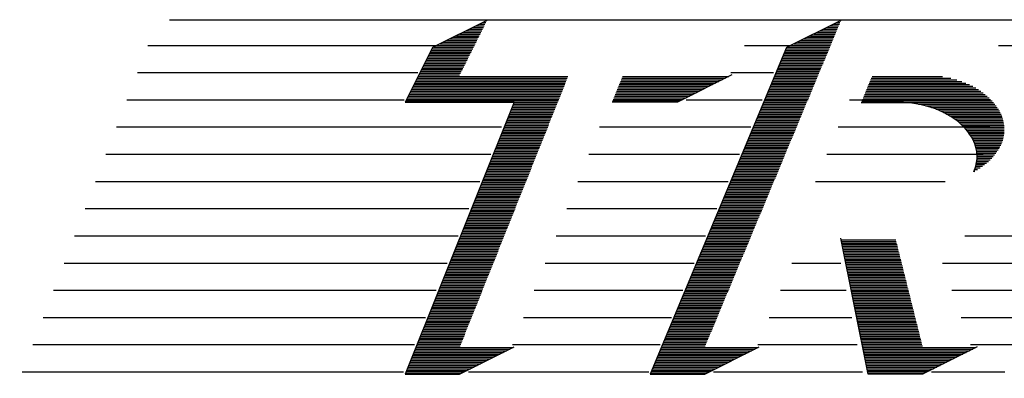
# Model space of a CAD drawing. Extents: x -51 to 304, y 362 to 428.
# Drawn here: x -51 to 129, y 362 to 428 of the extents above; entities that cross this region are included whole.
import ezdxf

# ---------------------------------------------------------------- set-up
doc = ezdxf.new("R2010")
doc.units = 0
doc.header["$MEASUREMENT"] = 0
doc.layers.get('0').update_dxf_attribs({"linetype": 'CONTINUOUS', "lineweight": 30})
doc.layers.add('HATCH01', color=5, linetype='CONTINUOUS', lineweight=30)
doc.layers.add('HATCH02', color=6, linetype='CONTINUOUS', lineweight=30)

# ---------------------------------------------------------------- blocks, each defined once
blk = doc.blocks.new('*X12')
at = {"color": 0}
for p, q in [((134.16, 207.9), (150.8, 207.9)), ((134.28, 208.2), (151.4, 208.2)), ((134.4, 208.5), (152, 208.5)), ((134.52, 208.8), (152.6, 208.8)), ((134.64, 209.1), (153.2, 209.1)), ((134.76, 209.4), (153.8, 209.4)), ((134.88, 209.7), (154.4, 209.7)), ((133.44, 206.1), (147.2, 206.1)), ((133.56, 206.4), (147.8, 206.4)), ((133.68, 206.7), (148.4, 206.7)), ((133.8, 207), (149, 207)), ((133.92, 207.3), (149.6, 207.3)), ((134.04, 207.6), (150.2, 207.6)), ((133.08, 205.2), (145.4, 205.2)), ((133.2, 205.5), (146, 205.5)), ((133.32, 205.8), (146.6, 205.8))]:
    blk.add_line(p, q, dxfattribs=at)
blk = doc.blocks.new('*X3')
at = {"color": 0}
for p, q in [((175.06, 179.7), (185.075, 179.7)), ((175.12, 179.4), (185.15, 179.4)), ((175.18, 179.1), (185.225, 179.1)), ((175.24, 178.8), (185.3, 178.8)), ((175.3, 178.5), (185.375, 178.5)), ((175.36, 178.2), (185.45, 178.2)), ((175.42, 177.9), (185.525, 177.9)), ((175.48, 177.6), (185.6, 177.6)), ((175.54, 177.3), (185.675, 177.3)), ((175.6, 177), (185.75, 177)), ((175.66, 176.7), (185.825, 176.7)), ((175.72, 176.4), (185.9, 176.4)), ((175.78, 176.1), (185.975, 176.1)), ((175.84, 175.8), (186.05, 175.8)), ((175.9, 175.5), (186.125, 175.5)), ((175.96, 175.2), (186.2, 175.2)), ((176.02, 174.9), (186.275, 174.9)), ((176.08, 174.6), (186.35, 174.6)), ((176.14, 174.3), (186.425, 174.3)), ((176.2, 174), (186.5, 174)), ((176.26, 173.7), (186.575, 173.7)), ((176.32, 173.4), (186.65, 173.4)), ((176.38, 173.1), (186.725, 173.1)), ((176.44, 172.8), (186.8, 172.8)), ((176.5, 172.5), (186.875, 172.5)), ((176.56, 172.2), (186.95, 172.2)), ((176.62, 171.9), (187.025, 171.9)), ((176.68, 171.6), (187.1, 171.6)), ((176.74, 171.3), (187.175, 171.3)), ((176.8, 171), (187.25, 171)), ((176.86, 170.7), (187.325, 170.7)), ((176.92, 170.4), (187.4, 170.4)), ((176.98, 170.1), (187.475, 170.1)), ((177.04, 169.8), (187.55, 169.8)), ((177.1, 169.5), (187.625, 169.5)), ((177.16, 169.2), (187.7, 169.2)), ((177.22, 168.9), (187.775, 168.9)), ((177.28, 168.6), (187.85, 168.6)), ((177.34, 168.3), (187.925, 168.3)), ((177.4, 168), (188, 168)), ((177.46, 167.7), (188.075, 167.7)), ((177.52, 167.4), (188.15, 167.4)), ((177.58, 167.1), (188.225, 167.1)), ((177.64, 166.8), (188.3, 166.8)), ((177.7, 166.5), (188.375, 166.5)), ((177.76, 166.2), (188.45, 166.2)), ((177.82, 165.9), (188.525, 165.9)), ((177.88, 165.6), (188.6, 165.6)), ((177.94, 165.3), (188.675, 165.3)), ((178, 165), (188.75, 165)), ((178.06, 164.7), (188.825, 164.7)), ((178.12, 164.4), (188.9, 164.4)), ((178.18, 164.1), (188.975, 164.1)), ((178.24, 163.8), (189.05, 163.8)), ((178.3, 163.5), (189.125, 163.5)), ((178.36, 163.2), (189.2, 163.2)), ((178.42, 162.9), (189.275, 162.9)), ((178.48, 162.6), (189.35, 162.6)), ((178.54, 162.3), (189.425, 162.3)), ((178.6, 162), (189.5, 162)), ((178.66, 161.7), (189.575, 161.7)), ((178.72, 161.4), (189.65, 161.4)), ((178.78, 161.1), (189.725, 161.1)), ((178.84, 160.8), (189.8, 160.8)), ((178.9, 160.5), (189.875, 160.5)), ((178.96, 160.2), (189.95, 160.2)), ((179.02, 159.9), (199.8, 159.9)), ((179.08, 159.6), (199.2, 159.6)), ((179.14, 159.3), (198.6, 159.3)), ((179.2, 159), (198, 159)), ((179.26, 158.7), (197.4, 158.7)), ((179.32, 158.4), (196.8, 158.4)), ((179.38, 158.1), (196.2, 158.1)), ((179.44, 157.8), (195.6, 157.8)), ((179.5, 157.5), (195, 157.5)), ((179.56, 157.2), (194.4, 157.2)), ((179.62, 156.9), (193.8, 156.9)), ((179.68, 156.6), (193.2, 156.6)), ((179.74, 156.3), (192.6, 156.3)), ((179.8, 156), (192, 156)), ((179.86, 155.7), (191.4, 155.7)), ((179.92, 155.4), (190.8, 155.4)), ((179.98, 155.1), (190.2, 155.1))]:
    blk.add_line(p, q, dxfattribs=at)
blk = doc.blocks.new('*X2')
at = {"color": 0}
for p, q in [((179.96, 207.9), (199.22, 207.9)), ((180.08, 208.2), (198.62, 208.2)), ((180.21, 208.5), (197.95, 208.5)), ((180.33, 208.8), (197.19, 208.8)), ((180.46, 209.1), (196.29, 209.1)), ((180.58, 209.4), (195.15, 209.4)), ((180.71, 209.7), (193.66, 209.7)), ((179.21, 206.1), (201.86, 206.1)), ((179.33, 206.4), (201.51, 206.4)), ((179.46, 206.7), (201.13, 206.7)), ((179.58, 207), (200.71, 207)), ((179.71, 207.3), (200.25, 207.3)), ((179.83, 207.6), (199.76, 207.6)), ((178.71, 204.9), (203.03, 204.9)), ((178.83, 205.2), (202.77, 205.2)), ((178.96, 205.5), (202.49, 205.5)), ((179.08, 205.8), (202.19, 205.8)), ((189.22, 204.6), (203.27, 204.6)), ((190.56, 204.3), (203.5, 204.3)), ((191.61, 204), (203.71, 204)), ((192.46, 203.7), (203.91, 203.7)), ((193.19, 203.4), (204.09, 203.4)), ((193.83, 203.1), (204.25, 203.1)), ((194.4, 202.8), (204.4, 202.8)), ((194.93, 202.5), (204.52, 202.5)), ((195.41, 202.2), (204.63, 202.2)), ((195.86, 201.9), (204.73, 201.9)), ((196.26, 201.6), (204.81, 201.6)), ((196.63, 201.3), (204.87, 201.3)), ((196.98, 201), (204.93, 201)), ((197.29, 200.7), (204.96, 200.7)), ((197.58, 200.4), (204.99, 200.4)), ((197.86, 200.1), (205, 200.1)), ((198.11, 199.8), (205, 199.8)), ((198.35, 199.5), (204.98, 199.5)), ((198.57, 199.2), (204.95, 199.2)), ((198.78, 198.9), (204.91, 198.9)), ((198.97, 198.6), (204.85, 198.6)), ((199.15, 198.3), (204.78, 198.3)), ((199.3, 198), (204.7, 198)), ((199.44, 197.7), (204.6, 197.7)), ((199.56, 197.4), (204.48, 197.4)), ((199.67, 197.1), (204.35, 197.1)), ((199.76, 196.8), (204.2, 196.8)), ((199.83, 196.5), (204.03, 196.5)), ((199.89, 196.2), (203.84, 196.2)), ((199.94, 195.9), (203.64, 195.9)), ((199.97, 195.6), (203.42, 195.6)), ((199.99, 195.3), (203.19, 195.3)), ((199.83, 193.5), (201.39, 193.5)), ((199.89, 193.8), (201.75, 193.8)), ((199.94, 194.1), (202.08, 194.1)), ((199.97, 194.4), (202.39, 194.4)), ((199.99, 194.7), (202.68, 194.7)), ((200, 195), (202.94, 195)), ((199.44, 192.3), (199.58, 192.3)), ((199.56, 192.6), (200.09, 192.6)), ((199.67, 192.9), (200.56, 192.9)), ((199.76, 193.2), (201, 193.2))]:
    blk.add_line(p, q, dxfattribs=at)
blk = doc.blocks.new('*X1')
at = {"color": 0}
for p, q in [((173, 219), (174.58, 219)), ((173.6, 219.3), (174.71, 219.3)), ((174.2, 219.6), (174.83, 219.6)), ((174.8, 219.9), (174.96, 219.9)), ((169.4, 217.2), (173.83, 217.2)), ((170, 217.5), (173.96, 217.5)), ((170.6, 217.8), (174.08, 217.8)), ((171.2, 218.1), (174.21, 218.1)), ((171.8, 218.4), (174.33, 218.4)), ((172.4, 218.7), (174.46, 218.7)), ((165.8, 215.4), (173.08, 215.4)), ((166.4, 215.7), (173.21, 215.7)), ((167, 216), (173.33, 216)), ((167.6, 216.3), (173.46, 216.3)), ((168.2, 216.6), (173.58, 216.6)), ((168.8, 216.9), (173.71, 216.9)), ((164.42, 213.6), (172.33, 213.6)), ((164.54, 213.9), (172.46, 213.9)), ((164.67, 214.2), (172.58, 214.2)), ((164.79, 214.5), (172.71, 214.5)), ((164.92, 214.8), (172.83, 214.8)), ((165.2, 215.1), (172.96, 215.1)), ((163.67, 211.8), (171.58, 211.8)), ((163.79, 212.1), (171.71, 212.1)), ((163.92, 212.4), (171.83, 212.4)), ((164.04, 212.7), (171.96, 212.7)), ((164.17, 213), (172.08, 213)), ((164.29, 213.3), (172.21, 213.3)), ((162.92, 210), (170.83, 210)), ((163.04, 210.3), (170.96, 210.3)), ((163.17, 210.6), (171.08, 210.6)), ((163.29, 210.9), (171.21, 210.9)), ((163.42, 211.2), (171.33, 211.2)), ((163.54, 211.5), (171.46, 211.5)), ((162.04, 207.9), (169.96, 207.9)), ((162.17, 208.2), (170.08, 208.2)), ((162.29, 208.5), (170.21, 208.5)), ((162.42, 208.8), (170.33, 208.8)), ((162.54, 209.1), (170.46, 209.1)), ((162.67, 209.4), (170.58, 209.4)), ((162.79, 209.7), (170.71, 209.7)), ((161.29, 206.1), (169.21, 206.1)), ((161.42, 206.4), (169.33, 206.4)), ((161.54, 206.7), (169.46, 206.7)), ((161.67, 207), (169.58, 207)), ((161.79, 207.3), (169.71, 207.3)), ((161.92, 207.6), (169.83, 207.6)), ((160.54, 204.3), (168.46, 204.3)), ((160.67, 204.6), (168.58, 204.6)), ((160.79, 204.9), (168.71, 204.9)), ((160.92, 205.2), (168.83, 205.2)), ((161.04, 205.5), (168.96, 205.5)), ((161.17, 205.8), (169.08, 205.8)), ((159.79, 202.5), (167.71, 202.5)), ((159.92, 202.8), (167.83, 202.8)), ((160.04, 203.1), (167.96, 203.1)), ((160.17, 203.4), (168.08, 203.4)), ((160.29, 203.7), (168.21, 203.7)), ((160.42, 204), (168.33, 204)), ((159.04, 200.7), (166.96, 200.7)), ((159.17, 201), (167.08, 201)), ((159.29, 201.3), (167.21, 201.3)), ((159.42, 201.6), (167.33, 201.6)), ((159.54, 201.9), (167.46, 201.9)), ((159.67, 202.2), (167.58, 202.2)), ((158.29, 198.9), (166.21, 198.9)), ((158.42, 199.2), (166.33, 199.2)), ((158.54, 199.5), (166.46, 199.5)), ((158.67, 199.8), (166.58, 199.8)), ((158.79, 200.1), (166.71, 200.1)), ((158.92, 200.4), (166.83, 200.4)), ((157.54, 197.1), (165.46, 197.1)), ((157.67, 197.4), (165.58, 197.4)), ((157.79, 197.7), (165.71, 197.7)), ((157.92, 198), (165.83, 198)), ((158.04, 198.3), (165.96, 198.3)), ((158.17, 198.6), (166.08, 198.6)), ((156.79, 195.3), (164.71, 195.3)), ((156.92, 195.6), (164.83, 195.6)), ((157.04, 195.9), (164.96, 195.9)), ((157.17, 196.2), (165.08, 196.2)), ((157.29, 196.5), (165.21, 196.5)), ((157.42, 196.8), (165.33, 196.8)), ((156.04, 193.5), (163.96, 193.5)), ((156.17, 193.8), (164.08, 193.8)), ((156.29, 194.1), (164.21, 194.1)), ((156.42, 194.4), (164.33, 194.4)), ((156.54, 194.7), (164.46, 194.7)), ((156.67, 195), (164.58, 195)), ((155.29, 191.7), (163.21, 191.7)), ((155.42, 192), (163.33, 192)), ((155.54, 192.3), (163.46, 192.3)), ((155.67, 192.6), (163.58, 192.6)), ((155.79, 192.9), (163.71, 192.9)), ((155.92, 193.2), (163.83, 193.2)), ((154.54, 189.9), (162.46, 189.9)), ((154.67, 190.2), (162.58, 190.2)), ((154.79, 190.5), (162.71, 190.5)), ((154.92, 190.8), (162.83, 190.8)), ((155.04, 191.1), (162.96, 191.1)), ((155.17, 191.4), (163.08, 191.4)), ((153.79, 188.1), (161.71, 188.1)), ((153.92, 188.4), (161.83, 188.4)), ((154.04, 188.7), (161.96, 188.7)), ((154.17, 189), (162.08, 189)), ((154.29, 189.3), (162.21, 189.3)), ((154.42, 189.6), (162.33, 189.6)), ((153.04, 186.3), (160.96, 186.3)), ((153.17, 186.6), (161.08, 186.6)), ((153.29, 186.9), (161.21, 186.9)), ((153.42, 187.2), (161.33, 187.2)), ((153.54, 187.5), (161.46, 187.5)), ((153.67, 187.8), (161.58, 187.8)), ((152.29, 184.5), (160.21, 184.5)), ((152.42, 184.8), (160.33, 184.8)), ((152.54, 185.1), (160.46, 185.1)), ((152.67, 185.4), (160.58, 185.4)), ((152.79, 185.7), (160.71, 185.7)), ((152.92, 186), (160.83, 186)), ((151.54, 182.7), (159.46, 182.7)), ((151.67, 183), (159.58, 183)), ((151.79, 183.3), (159.71, 183.3)), ((151.92, 183.6), (159.83, 183.6)), ((152.04, 183.9), (159.96, 183.9)), ((152.17, 184.2), (160.08, 184.2)), ((150.79, 180.9), (158.71, 180.9)), ((150.92, 181.2), (158.83, 181.2)), ((151.04, 181.5), (158.96, 181.5)), ((151.17, 181.8), (159.08, 181.8)), ((151.29, 182.1), (159.21, 182.1)), ((151.42, 182.4), (159.33, 182.4)), ((150.04, 179.1), (157.96, 179.1)), ((150.17, 179.4), (158.08, 179.4)), ((150.29, 179.7), (158.21, 179.7)), ((150.42, 180), (158.33, 180)), ((150.54, 180.3), (158.46, 180.3)), ((150.67, 180.6), (158.58, 180.6)), ((149.29, 177.3), (157.21, 177.3)), ((149.42, 177.6), (157.33, 177.6)), ((149.54, 177.9), (157.46, 177.9)), ((149.67, 178.2), (157.58, 178.2)), ((149.79, 178.5), (157.71, 178.5)), ((149.92, 178.8), (157.83, 178.8)), ((148.54, 175.5), (156.46, 175.5)), ((148.67, 175.8), (156.58, 175.8)), ((148.79, 176.1), (156.71, 176.1)), ((148.92, 176.4), (156.83, 176.4)), ((149.04, 176.7), (156.96, 176.7)), ((149.17, 177), (157.08, 177)), ((147.79, 173.7), (155.71, 173.7)), ((147.92, 174), (155.83, 174)), ((148.04, 174.3), (155.96, 174.3)), ((148.17, 174.6), (156.08, 174.6)), ((148.29, 174.9), (156.21, 174.9)), ((148.42, 175.2), (156.33, 175.2)), ((147.04, 171.9), (154.96, 171.9)), ((147.17, 172.2), (155.08, 172.2)), ((147.29, 172.5), (155.21, 172.5)), ((147.42, 172.8), (155.33, 172.8)), ((147.54, 173.1), (155.46, 173.1)), ((147.67, 173.4), (155.58, 173.4)), ((146.29, 170.1), (154.21, 170.1)), ((146.42, 170.4), (154.33, 170.4)), ((146.54, 170.7), (154.46, 170.7)), ((146.67, 171), (154.58, 171)), ((146.79, 171.3), (154.71, 171.3)), ((146.92, 171.6), (154.83, 171.6)), ((145.54, 168.3), (153.46, 168.3)), ((145.67, 168.6), (153.58, 168.6)), ((145.79, 168.9), (153.71, 168.9)), ((145.92, 169.2), (153.83, 169.2)), ((146.04, 169.5), (153.96, 169.5)), ((146.17, 169.8), (154.08, 169.8)), ((144.79, 166.5), (152.71, 166.5)), ((144.92, 166.8), (152.83, 166.8)), ((145.04, 167.1), (152.96, 167.1)), ((145.17, 167.4), (153.08, 167.4)), ((145.29, 167.7), (153.21, 167.7)), ((145.42, 168), (153.33, 168)), ((144.04, 164.7), (151.96, 164.7)), ((144.17, 165), (152.08, 165)), ((144.29, 165.3), (152.21, 165.3)), ((144.42, 165.6), (152.33, 165.6)), ((144.54, 165.9), (152.46, 165.9)), ((144.67, 166.2), (152.58, 166.2)), ((143.29, 162.9), (151.21, 162.9)), ((143.42, 163.2), (151.33, 163.2)), ((143.54, 163.5), (151.46, 163.5)), ((143.67, 163.8), (151.58, 163.8)), ((143.79, 164.1), (151.71, 164.1)), ((143.92, 164.4), (151.83, 164.4)), ((142.54, 161.1), (150.46, 161.1)), ((142.67, 161.4), (150.58, 161.4)), ((142.79, 161.7), (150.71, 161.7)), ((142.92, 162), (150.83, 162)), ((143.04, 162.3), (150.96, 162.3)), ((143.17, 162.6), (151.08, 162.6)), ((141.79, 159.3), (158.6, 159.3)), ((141.92, 159.6), (159.2, 159.6)), ((142.04, 159.9), (159.8, 159.9)), ((142.17, 160.2), (150.08, 160.2)), ((142.29, 160.5), (150.21, 160.5)), ((142.42, 160.8), (150.33, 160.8)), ((141.04, 157.5), (155, 157.5)), ((141.17, 157.8), (155.6, 157.8)), ((141.29, 158.1), (156.2, 158.1)), ((141.42, 158.4), (156.8, 158.4)), ((141.54, 158.7), (157.4, 158.7)), ((141.67, 159), (158, 159)), ((140.29, 155.7), (151.4, 155.7)), ((140.42, 156), (152, 156)), ((140.54, 156.3), (152.6, 156.3)), ((140.67, 156.6), (153.2, 156.6)), ((140.79, 156.9), (153.8, 156.9)), ((140.92, 157.2), (154.4, 157.2)), ((140.04, 155.1), (150.2, 155.1)), ((140.17, 155.4), (150.8, 155.4))]:
    blk.add_line(p, q, dxfattribs=at)
blk = doc.blocks.new('*X0')
at = {"color": 0}
for p, q in [((108, 219), (109.5, 219)), ((108.6, 219.3), (109.65, 219.3)), ((109.2, 219.6), (109.8, 219.6)), ((109.8, 219.9), (109.95, 219.9)), ((104.4, 217.2), (108.6, 217.2)), ((105, 217.5), (108.75, 217.5)), ((105.6, 217.8), (108.9, 217.8)), ((106.2, 218.1), (109.05, 218.1)), ((106.8, 218.4), (109.2, 218.4)), ((107.4, 218.7), (109.35, 218.7)), ((100.8, 215.4), (107.7, 215.4)), ((101.4, 215.7), (107.85, 215.7)), ((102, 216), (108, 216)), ((102.6, 216.3), (108.15, 216.3)), ((103.2, 216.6), (108.3, 216.6)), ((103.8, 216.9), (108.45, 216.9)), ((99.3, 213.6), (106.8, 213.6)), ((99.45, 213.9), (106.95, 213.9)), ((99.6, 214.2), (107.1, 214.2)), ((99.75, 214.5), (107.25, 214.5)), ((99.9, 214.8), (107.4, 214.8)), ((100.2, 215.1), (107.55, 215.1)), ((98.4, 211.8), (105.9, 211.8)), ((98.55, 212.1), (106.05, 212.1)), ((98.7, 212.4), (106.2, 212.4)), ((98.85, 212.7), (106.35, 212.7)), ((99, 213), (106.5, 213)), ((99.15, 213.3), (106.65, 213.3)), ((97.5, 210), (105, 210)), ((97.65, 210.3), (105.15, 210.3)), ((97.8, 210.6), (105.3, 210.6)), ((97.95, 210.9), (105.45, 210.9)), ((98.1, 211.2), (105.6, 211.2)), ((98.25, 211.5), (105.75, 211.5)), ((96.45, 207.9), (124.16, 207.9)), ((96.6, 208.2), (124.28, 208.2)), ((96.75, 208.5), (124.4, 208.5)), ((96.9, 208.8), (124.52, 208.8)), ((97.05, 209.1), (124.64, 209.1)), ((97.2, 209.4), (124.76, 209.4)), ((97.35, 209.7), (124.88, 209.7)), ((95.55, 206.1), (123.44, 206.1)), ((95.7, 206.4), (123.56, 206.4)), ((95.85, 206.7), (123.68, 206.7)), ((96, 207), (123.8, 207)), ((96.15, 207.3), (123.92, 207.3)), ((96.3, 207.6), (124.04, 207.6)), ((95.1, 205.2), (123.08, 205.2)), ((95.25, 205.5), (123.2, 205.5)), ((95.4, 205.8), (123.32, 205.8)), ((114.72, 204.3), (122.72, 204.3)), ((114.84, 204.6), (122.84, 204.6)), ((114.96, 204.9), (122.96, 204.9)), ((114, 202.5), (122, 202.5)), ((114.12, 202.8), (122.12, 202.8)), ((114.24, 203.1), (122.24, 203.1)), ((114.36, 203.4), (122.36, 203.4)), ((114.48, 203.7), (122.48, 203.7)), ((114.6, 204), (122.6, 204)), ((113.28, 200.7), (121.28, 200.7)), ((113.4, 201), (121.4, 201)), ((113.52, 201.3), (121.52, 201.3)), ((113.64, 201.6), (121.64, 201.6)), ((113.76, 201.9), (121.76, 201.9)), ((113.88, 202.2), (121.88, 202.2)), ((112.56, 198.9), (120.56, 198.9)), ((112.68, 199.2), (120.68, 199.2)), ((112.8, 199.5), (120.8, 199.5)), ((112.92, 199.8), (120.92, 199.8)), ((113.04, 200.1), (121.04, 200.1)), ((113.16, 200.4), (121.16, 200.4)), ((111.84, 197.1), (119.84, 197.1)), ((111.96, 197.4), (119.96, 197.4)), ((112.08, 197.7), (120.08, 197.7)), ((112.2, 198), (120.2, 198)), ((112.32, 198.3), (120.32, 198.3)), ((112.44, 198.6), (120.44, 198.6)), ((111.12, 195.3), (119.12, 195.3)), ((111.24, 195.6), (119.24, 195.6)), ((111.36, 195.9), (119.36, 195.9)), ((111.48, 196.2), (119.48, 196.2)), ((111.6, 196.5), (119.6, 196.5)), ((111.72, 196.8), (119.72, 196.8)), ((110.4, 193.5), (118.4, 193.5)), ((110.52, 193.8), (118.52, 193.8)), ((110.64, 194.1), (118.64, 194.1)), ((110.76, 194.4), (118.76, 194.4)), ((110.88, 194.7), (118.88, 194.7)), ((111, 195), (119, 195)), ((109.68, 191.7), (117.68, 191.7)), ((109.8, 192), (117.8, 192)), ((109.92, 192.3), (117.92, 192.3)), ((110.04, 192.6), (118.04, 192.6)), ((110.16, 192.9), (118.16, 192.9)), ((110.28, 193.2), (118.28, 193.2)), ((108.96, 189.9), (116.96, 189.9)), ((109.08, 190.2), (117.08, 190.2)), ((109.2, 190.5), (117.2, 190.5)), ((109.32, 190.8), (117.32, 190.8)), ((109.44, 191.1), (117.44, 191.1)), ((109.56, 191.4), (117.56, 191.4)), ((108.24, 188.1), (116.24, 188.1)), ((108.36, 188.4), (116.36, 188.4)), ((108.48, 188.7), (116.48, 188.7)), ((108.6, 189), (116.6, 189)), ((108.72, 189.3), (116.72, 189.3)), ((108.84, 189.6), (116.84, 189.6)), ((107.52, 186.3), (115.52, 186.3)), ((107.64, 186.6), (115.64, 186.6)), ((107.76, 186.9), (115.76, 186.9)), ((107.88, 187.2), (115.88, 187.2)), ((108, 187.5), (116, 187.5)), ((108.12, 187.8), (116.12, 187.8)), ((106.8, 184.5), (114.8, 184.5)), ((106.92, 184.8), (114.92, 184.8)), ((107.04, 185.1), (115.04, 185.1)), ((107.16, 185.4), (115.16, 185.4)), ((107.28, 185.7), (115.28, 185.7)), ((107.4, 186), (115.4, 186)), ((106.08, 182.7), (114.08, 182.7)), ((106.2, 183), (114.2, 183)), ((106.32, 183.3), (114.32, 183.3)), ((106.44, 183.6), (114.44, 183.6)), ((106.56, 183.9), (114.56, 183.9)), ((106.68, 184.2), (114.68, 184.2)), ((105.36, 180.9), (113.36, 180.9)), ((105.48, 181.2), (113.48, 181.2)), ((105.6, 181.5), (113.6, 181.5)), ((105.72, 181.8), (113.72, 181.8)), ((105.84, 182.1), (113.84, 182.1)), ((105.96, 182.4), (113.96, 182.4)), ((104.64, 179.1), (112.64, 179.1)), ((104.76, 179.4), (112.76, 179.4)), ((104.88, 179.7), (112.88, 179.7)), ((105, 180), (113, 180)), ((105.12, 180.3), (113.12, 180.3)), ((105.24, 180.6), (113.24, 180.6)), ((103.92, 177.3), (111.92, 177.3)), ((104.04, 177.6), (112.04, 177.6)), ((104.16, 177.9), (112.16, 177.9)), ((104.28, 178.2), (112.28, 178.2)), ((104.4, 178.5), (112.4, 178.5)), ((104.52, 178.8), (112.52, 178.8)), ((103.2, 175.5), (111.2, 175.5)), ((103.32, 175.8), (111.32, 175.8)), ((103.44, 176.1), (111.44, 176.1)), ((103.56, 176.4), (111.56, 176.4)), ((103.68, 176.7), (111.68, 176.7)), ((103.8, 177), (111.8, 177)), ((102.48, 173.7), (110.48, 173.7)), ((102.6, 174), (110.6, 174)), ((102.72, 174.3), (110.72, 174.3)), ((102.84, 174.6), (110.84, 174.6)), ((102.96, 174.9), (110.96, 174.9)), ((103.08, 175.2), (111.08, 175.2)), ((101.76, 171.9), (109.76, 171.9)), ((101.88, 172.2), (109.88, 172.2)), ((102, 172.5), (110, 172.5)), ((102.12, 172.8), (110.12, 172.8)), ((102.24, 173.1), (110.24, 173.1)), ((102.36, 173.4), (110.36, 173.4)), ((101.04, 170.1), (109.04, 170.1)), ((101.16, 170.4), (109.16, 170.4)), ((101.28, 170.7), (109.28, 170.7)), ((101.4, 171), (109.4, 171)), ((101.52, 171.3), (109.52, 171.3)), ((101.64, 171.6), (109.64, 171.6)), ((100.32, 168.3), (108.32, 168.3)), ((100.44, 168.6), (108.44, 168.6)), ((100.56, 168.9), (108.56, 168.9)), ((100.68, 169.2), (108.68, 169.2)), ((100.8, 169.5), (108.8, 169.5)), ((100.92, 169.8), (108.92, 169.8)), ((99.6, 166.5), (107.6, 166.5)), ((99.72, 166.8), (107.72, 166.8)), ((99.84, 167.1), (107.84, 167.1)), ((99.96, 167.4), (107.96, 167.4)), ((100.08, 167.7), (108.08, 167.7)), ((100.2, 168), (108.2, 168)), ((98.88, 164.7), (106.88, 164.7)), ((99, 165), (107, 165)), ((99.12, 165.3), (107.12, 165.3)), ((99.24, 165.6), (107.24, 165.6)), ((99.36, 165.9), (107.36, 165.9)), ((99.48, 166.2), (107.48, 166.2)), ((98.16, 162.9), (106.16, 162.9)), ((98.28, 163.2), (106.28, 163.2)), ((98.4, 163.5), (106.4, 163.5)), ((98.52, 163.8), (106.52, 163.8)), ((98.64, 164.1), (106.64, 164.1)), ((98.76, 164.4), (106.76, 164.4)), ((97.44, 161.1), (105.44, 161.1)), ((97.56, 161.4), (105.56, 161.4)), ((97.68, 161.7), (105.68, 161.7)), ((97.8, 162), (105.8, 162)), ((97.92, 162.3), (105.92, 162.3)), ((98.04, 162.6), (106.04, 162.6)), ((96.72, 159.3), (113.6, 159.3)), ((96.84, 159.6), (114.2, 159.6)), ((96.96, 159.9), (114.8, 159.9)), ((97.08, 160.2), (105.08, 160.2)), ((97.2, 160.5), (105.2, 160.5)), ((97.32, 160.8), (105.32, 160.8)), ((96, 157.5), (110, 157.5)), ((96.12, 157.8), (110.6, 157.8)), ((96.24, 158.1), (111.2, 158.1)), ((96.36, 158.4), (111.8, 158.4)), ((96.48, 158.7), (112.4, 158.7)), ((96.6, 159), (113, 159)), ((95.28, 155.7), (106.4, 155.7)), ((95.4, 156), (107, 156)), ((95.52, 156.3), (107.6, 156.3)), ((95.64, 156.6), (108.2, 156.6)), ((95.76, 156.9), (108.8, 156.9)), ((95.88, 157.2), (109.4, 157.2)), ((95.04, 155.1), (105.2, 155.1)), ((95.16, 155.4), (105.8, 155.4))]:
    blk.add_line(p, q, dxfattribs=at)

msp = doc.modelspace()

# ---------------------------------------------------------------- hatches: boundary and pattern name
at = {"layer": 'HATCH02'}
h = msp.add_hatch(dxfattribs=at)
h.set_pattern_fill('ANSI31', color=256, scale=40, angle=135, style=0)
h.set_pattern_definition([(180, (-3.0964, 98.121), (-9e-16, -5), [])])
h.paths.add_polyline_path([(38.56, 411.93), (18.56, 411.93), (23.56, 421.93), (33.56, 426.93), (-26.44, 426.93), (-51.44, 361.93), (18.56, 361.93)])
h.paths.add_polyline_path([(88.56, 421.93), (98.56, 426.93), (83.56, 426.93), (78.56, 416.93), (68.56, 411.93), (56.56, 411.93), (38.56, 366.93), (28.56, 361.93), (63.56, 361.93)])
h.paths.add_polyline_path([(125.72, 403.5, 0.139889), (126.74, 407.1, 0.139889), (125.72, 410.69, 0.107118), (122.35, 414.17, 0.079812), (117.71, 416.29, 0.067459), (111.74, 417.1), (102.58, 417.1), (100.35, 411.75), (94.24, 397.1), (111.74, 397.1, 0.067459), (117.71, 397.9, 0.047819), (120.58, 399, 0.031871), (122.35, 400.02, 0.107118)])
h.paths.add_polyline_path([(98.56, 386.93), (91.89, 386.93), (83.56, 366.93), (73.56, 361.93), (103.56, 361.93)])
h.paths.add_polyline_path([(173.56, 421.93), (183.56, 426.93), (113.56, 426.93, -0.080167), (123.36, 425.35, -0.088923), (131.24, 421.07, -0.104957), (136.75, 414.35, -0.120011), (138.56, 406.93, -0.120011), (136.75, 399.52, -0.104957), (131.24, 392.79, -0.088923), (123.36, 388.51, -0.055418), (116.63, 387.08), (123.56, 366.93), (113.56, 361.93), (128.56, 361.93)])
h.paths.add_polyline_path([(168.23, 394.72), (167.87, 394.24), (161.31, 385.49), (170.45, 385.49)], flags=17)
h.paths.add_polyline_path([(154.66, 373.04), (175.78, 373.04), (178.56, 361.93), (138.56, 361.93), (148.54, 366.92)], flags=17)
h.paths.add_polyline_path([(223.56, 421.93), (233.56, 426.93), (183.56, 426.93), (198.56, 366.93), (188.56, 361.93), (203.56, 361.93)])
h.paths.add_polyline_path([(253.56, 421.93), (263.56, 426.93), (243.56, 426.93), (223.56, 366.93), (213.56, 361.93), (233.56, 361.93)])
h.paths.add_polyline_path([(263.56, 396.93), (253.56, 366.93), (243.56, 361.93), (278.56, 361.93)])
h.paths.add_polyline_path([(293.56, 421.93), (303.56, 426.93), (273.56, 426.93), (283.56, 396.93)])

# ---------------------------------------------------------------- linework, layer by layer
at = {"layer": 'HATCH01'}
for p, q in [((34.34, 427.7), (24.34, 422.7)), ((99.34, 427.7), (89.34, 422.7)), ((24.34, 422.7), (19.34, 412.7)), ((89.34, 422.7), (64.34, 362.7)), ((79.34, 417.7), (69.34, 412.7)), ((39.34, 412.7), (19.34, 362.7)), ((19.34, 412.7), (39.34, 412.7)), ((69.34, 412.7), (57.34, 412.7)), ((103.09, 412.7), (109.34, 412.7)), ((104.34, 362.7), (99.34, 387.7)), ((29.34, 362.7), (39.34, 367.7)), ((74.34, 362.7), (84.34, 367.7)), ((124.34, 367.7), (114.34, 362.7)), ((19.34, 362.7), (29.34, 362.7)), ((64.34, 362.7), (74.34, 362.7)), ((114.34, 362.7), (104.34, 362.7))]:
    msp.add_line(p, q, dxfattribs=at)
for points in [[(124.34, 402.7, 0.139889), (123.31, 406.3, 0.107118), (119.94, 409.77, 0.079812), (115.31, 411.89, 0.067459), (109.34, 412.7, 0.067459)], [(123.73, 399.9, 0.10648), (124.34, 402.7, 0.139889)]]:
    msp.add_lwpolyline(points, format="xyb", dxfattribs=at)
at = {"layer": 'HATCH02'}
msp.add_line((-23.94, 427.84), (303.83, 427.84), dxfattribs=at)

# ---------------------------------------------------------------- block references
at = {"layer": 'HATCH01'}
for name in ['*X0', '*X1', '*X12', '*X2', '*X3']:
    msp.add_blockref(name, (-75.66, 207.7), dxfattribs=at)

doc.saveas('drawing.dxf')
